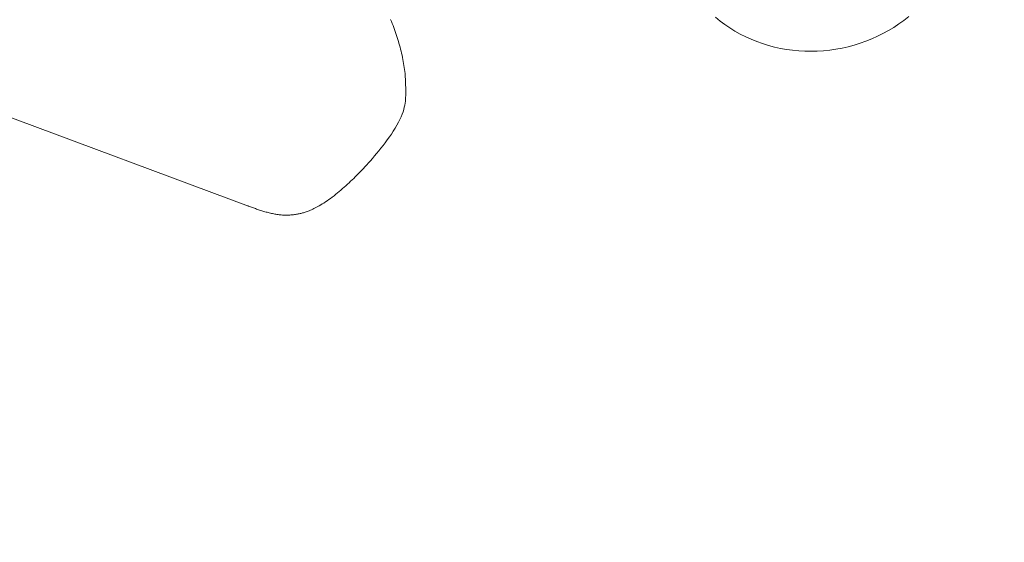
# Model space of a CAD drawing. Units: inches. Extents: x -233 to 271, y -137 to 137.
# Drawn here: x -199 to -194, y 14 to 17 of the extents above; entities that cross this region are included whole.
import ezdxf

# ---------------------------------------------------------------- set-up
doc = ezdxf.new("R2010")
doc.units = ezdxf.units.IN
doc.header["$MEASUREMENT"] = 0
doc.header["$PDMODE"] = 2
doc.header["$PDSIZE"] = 0.03
doc.layers.add('ACAD_LAYER_0 [1.2]', color=7, linetype='Continuous', lineweight=0)
doc.layers.add('Unnamed [1]', color=7, linetype='Continuous', lineweight=0)
doc.styles.add('CK_TEXT_STYLE_0002', font='times.ttf', dxfattribs={"width": 0.75, "height": 4})
doc.styles.add('CK_TEXT_STYLE_0003', font='txt', dxfattribs={"width": 0.75, "height": 4})
doc.dimstyles.new('KEYCREATOR_DIMSTYLE', dxfattribs={"dimtxt": 4, "dimasz": 4, "dimexe": 1, "dimexo": 1, "dimgap": 1, "dimtad": 0, "dimtih": 1, "dimtoh": 1, "dimdec": 6, "dimzin": 4, "dimdsep": 46, "dimlunit": 5, "dimtxsty": 'CK_TEXT_STYLE_0002', "dimsah": 1, "dimcen": 0, "dimadec": 0, "dimazin": 0, "dimtfac": 1, "dimtdec": 6, "dimtofl": 0, "dimtmove": 0, "dimatfit": 3, "dimfxl": 1, "dimfrac": 2, "dimtolj": 1, "dimtzin": 0, "dimarcsym": 0})

# ---------------------------------------------------------------- blocks, each defined once
blk = doc.blocks.new('*D3')
at = {"layer": 'Defpoints', "color": 0}
for p in [(-195.2982, 38.935), (-195.2982, -38.935), (-164.8799, -38.935)]:
    blk.add_point(p, dxfattribs=at)
at = {"layer": 'Unnamed [1]', "color": 18, "lineweight": -2, "true_color": 0x000000}
for p, q in [((-194.2982, 38.935), (-163.8799, 38.935)), ((-164.8799, 34.935), (-164.8799, 6.5892)), ((-164.8799, -34.935), (-164.8799, -5.9988)), ((-194.2982, -38.935), (-163.8799, -38.935))]:
    blk.add_line(p, q, dxfattribs=at)
at = {"layer": 'Unnamed [1]', "color": 18, "true_color": 0x000000}
for points in [[(-164.2132, 34.935), (-165.5466, 34.935), (-164.8799, 38.935)], [(-165.5466, -34.935), (-164.2132, -34.935), (-164.8799, -38.935)]]:
    blk.add_solid(points, dxfattribs=at)
at = {"layer": 'Unnamed [1]', "color": 18, "lineweight": 0, "true_color": 0x000000, "insert": (-164.8799, 0.2952), "char_height": 4, "attachment_point": 5, "line_spacing_factor": 0.96, "style": 'CK_TEXT_STYLE_0003'}
blk.add_mtext('\\A1;77-5/8\\P{OAW}', dxfattribs=at)

msp = doc.modelspace()

# ---------------------------------------------------------------- linework, layer by layer
at = {"layer": 'ACAD_LAYER_0 [1.2]', "color": 18, "linetype": 'Continuous', "lineweight": 0, "true_color": 0x000000}
msp.add_line((-200.1418509, 16.501595), (-197.8809242, 15.6585465), dxfattribs=at)
msp.add_lwpolyline([(-197.1578019, 16.1839199), (-197.1578038, 16.1912914), (-197.1578192, 16.1986595), (-197.1578623, 16.2060491), (-197.1579477, 16.2134848), (-197.1580895, 16.2209915), (-197.1583024, 16.2285938), (-197.1586005, 16.2363164), (-197.1589982, 16.2441842), (-197.15951, 16.2522217), (-197.1601503, 16.2604539), (-197.1609333, 16.2689054), (-197.1618734, 16.2776009), (-197.1629812, 16.2865518), (-197.1642514, 16.2957156), (-197.1656748, 16.3050364), (-197.1672423, 16.3144585), (-197.1689447, 16.3239259), (-197.170773, 16.3333829), (-197.1727182, 16.3427839), (-197.1747724, 16.3521257), (-197.1769281, 16.3614152), (-197.1791775, 16.3706595), (-197.1815131, 16.3798656), (-197.1839272, 16.3890405), (-197.1864143, 16.398191), (-197.1889769, 16.4073218), (-197.1916197, 16.4164377), (-197.1943473, 16.425543), (-197.1971643, 16.4346424), (-197.2000754, 16.4437404), (-197.2030853, 16.4528414), (-197.2061984, 16.4619501), (-197.2094196, 16.471071), (-197.2127534, 16.4802086), (-197.2162045, 16.4893674), (-197.2197774, 16.4985521), (-197.2234753, 16.5077621), (-197.2272947, 16.5169774)], dxfattribs=at)
at = {"layer": 'ACAD_LAYER_0 [1.2]', "color": 18, "linetype": 'Continuous', "lineweight": 0, "true_color": 0x000000, "extrusion": (0, 0, -1)}
for points in [[(195.732962, 16.5270601), (195.7115231, 16.5098004), (195.6893046, 16.493429), (195.6663499, 16.4779713), (195.6427023, 16.4634529), (195.6184052, 16.4498996), (195.5935019, 16.4373368), (195.5680358, 16.4257902), (195.5420502, 16.4152854), (195.5155885, 16.405848), (195.488694, 16.3975036), (195.4614113, 16.3902739), (195.4337901, 16.3841648), (195.4058816, 16.3791784), (195.3777366, 16.3753166), (195.3494062, 16.3725816), (195.3209414, 16.3709754), (195.2923931, 16.3704999), (195.2638126, 16.3711573), (195.2352506, 16.3729495), (195.2067582, 16.3758786), (195.1783865, 16.3799467), (195.1501865, 16.3851556), (195.1222085, 16.3915034), (195.094501, 16.3989714), (195.0671117, 16.4075365), (195.0400883, 16.4171761), (195.0134788, 16.4278673), (194.9873307, 16.4395871), (194.961692, 16.4523127), (194.9366104, 16.4660213), (194.9121336, 16.48069), (194.8883095, 16.4962959), (194.8651858, 16.5128162), (194.8428104, 16.5302281)], [(197.8814722, 15.659077), (197.8768188, 15.6573415), (197.8721605, 15.6556054), (197.8674953, 15.6538715), (197.8628214, 15.6521429), (197.8581372, 15.6504223), (197.8534407, 15.6487126), (197.8487302, 15.6470167), (197.8440039, 15.6453376), (197.8392598, 15.6436781), (197.8344964, 15.6420411), (197.8297116, 15.6404295), (197.8249038, 15.6388461), (197.8200712, 15.6372939), (197.8152118, 15.6357758), (197.810324, 15.6342946), (197.8054058, 15.6328532), (197.8004566, 15.6314546), (197.7954793, 15.6301019), (197.790478, 15.6287984), (197.7854568, 15.6275471), (197.7804198, 15.6263513), (197.775371, 15.6252143), (197.7703145, 15.6241391), (197.7652544, 15.6231291), (197.7601947, 15.6221873), (197.7551395, 15.6213171), (197.7500928, 15.6205215), (197.7450588, 15.6198038), (197.7400414, 15.6191672), (197.7350448, 15.6186149), (197.730073, 15.6181501), (197.7251301, 15.6177759), (197.7202199, 15.6174946), (197.7153449, 15.617304), (197.7105077, 15.6172011), (197.7057105, 15.6171826), (197.7009556, 15.6172456), (197.6962456, 15.6173868), (197.6915827, 15.6176032), (197.6869692, 15.6178915), (197.6824076, 15.6182488), (197.6779002, 15.6186718), (197.6734494, 15.6191575), (197.6690576, 15.6197028), (197.664727, 15.6203044), (197.6604601, 15.6209593), (197.6562592, 15.6216644), (197.6521267, 15.6224165), (197.6480608, 15.6232147), (197.6440427, 15.6240666), (197.6400495, 15.6249821), (197.6360583, 15.625971), (197.6320461, 15.6270432), (197.6279901, 15.6282084), (197.6238672, 15.6294766), (197.6196547, 15.6308575), (197.6153295, 15.6323609), (197.6108688, 15.6339968), (197.6062496, 15.6357748), (197.6014489, 15.637705), (197.5964474, 15.6397979), (197.5912391, 15.6420678), (197.5858217, 15.6445296), (197.5801929, 15.6471986), (197.5743502, 15.6500896), (197.5682913, 15.6532178), (197.5620138, 15.6565983), (197.5555153, 15.6602461), (197.5487934, 15.6641762), (197.5418458, 15.6684037), (197.53467, 15.6729436), (197.5272638, 15.6778111), (197.5196326, 15.6830125), (197.5118136, 15.6885196), (197.5038521, 15.6942957), (197.4957932, 15.7003037), (197.4876819, 15.706507), (197.4795636, 15.7128687), (197.4714833, 15.7193518), (197.4634862, 15.7259197), (197.4556098, 15.73254), (197.4478612, 15.7391989), (197.4402398, 15.7458874), (197.432745, 15.7525961), (197.4253764, 15.759316), (197.4181333, 15.7660379), (197.4110152, 15.7727525), (197.4040216, 15.7794508), (197.3971587, 15.7861168), (197.3904608, 15.7927081), (197.383969, 15.7991757), (197.3777242, 15.8054703), (197.371715, 15.8115998), (197.3657187, 15.817799), (197.3594601, 15.82436), (197.3526638, 15.8315745), (197.3452104, 15.8395781), (197.3372103, 15.8482803), (197.3287325, 15.8576341), (197.3198461, 15.8675925), (197.3106201, 15.8781084), (197.3011237, 15.8891347), (197.291426, 15.9006245), (197.281596, 15.9125306), (197.2717028, 15.9248061), (197.2618155, 15.9374038), (197.2520031, 15.9502769), (197.2423349, 15.9633781), (197.2328798, 15.9766605), (197.2237069, 15.990077), (197.2148853, 16.0035806), (197.2064841, 16.0171242), (197.1985794, 16.0306401), (197.1912749, 16.0439775), (197.1846815, 16.0569649), (197.17891, 16.069431), (197.1740375, 16.0812437), (197.1700067, 16.0924298), (197.1667268, 16.1030551), (197.1641069, 16.1131859), (197.1620595, 16.1228873), (197.1605114, 16.1322212), (197.1593928, 16.1412485), (197.1586341, 16.1500302), (197.1581654, 16.1586273), (197.1579169, 16.1671006), (197.157819, 16.1755111), (197.1578019, 16.1839198)], [(197.8849019, 15.6620837), (197.884767, 15.6618661), (197.8846293, 15.6616546), (197.8844889, 15.6614491), (197.8843458, 15.6612497), (197.8842, 15.6610564), (197.8840515, 15.6608692), (197.8839003, 15.6606881), (197.8837464, 15.6605131), (197.8835899, 15.6603442), (197.8834307, 15.6601814), (197.8832688, 15.6600247), (197.8831043, 15.6598741), (197.8829372, 15.6597297), (197.8827674, 15.6595914), (197.882595, 15.6594592), (197.8824199, 15.6593332), (197.8822422, 15.6592134), (197.8820619, 15.6590997), (197.881879, 15.6589921), (197.8816935, 15.6588907), (197.8815055, 15.6587955), (197.8813148, 15.6587065), (197.8811215, 15.6586237), (197.8809257, 15.658547)], [(197.8809257, 15.658547), (197.8809005, 15.6585377), (197.8808753, 15.6585284), (197.88085, 15.6585193), (197.8808246, 15.6585102), (197.8807993, 15.6585013), (197.8807738, 15.6584924), (197.8807484, 15.6584837), (197.8807229, 15.6584751), (197.8806973, 15.6584665), (197.8806718, 15.6584581), (197.8806461, 15.6584498), (197.8806205, 15.6584415), (197.8805948, 15.6584334), (197.880569, 15.6584254), (197.8805432, 15.6584174), (197.8805174, 15.6584096), (197.8804915, 15.6584019), (197.8804656, 15.6583942), (197.8804396, 15.6583867), (197.8804136, 15.6583793), (197.8803876, 15.658372), (197.8803615, 15.6583647), (197.8803354, 15.6583576), (197.8803092, 15.6583506)]]:
    msp.add_lwpolyline(points, dxfattribs=at)

# ---------------------------------------------------------------- dimensions: what is measured, and where the dimension line sits
at = {"layer": 'Unnamed [1]', "color": 18, "lineweight": 0, "true_color": 0x000000}
dim = msp.add_linear_dim(base=(-164.8799133, -38.9349638), p1=(-195.2981914, 38.9349658), p2=(-195.2982004, -38.9349638), angle=90, text='77-5/8\\P{OAW}', dimstyle='KEYCREATOR_DIMSTYLE', override={"dimdec": 4, "dimtxsty": 'CK_TEXT_STYLE_0003', "dimtdec": 4}, dxfattribs=at)
dim.commit()
dim.dimension.update_dxf_attribs({"geometry": '*D3', "text_midpoint": (-164.8799133, 0.2951736), "dimtype": 160, "text_rotation": 360})

doc.saveas('drawing.dxf')
